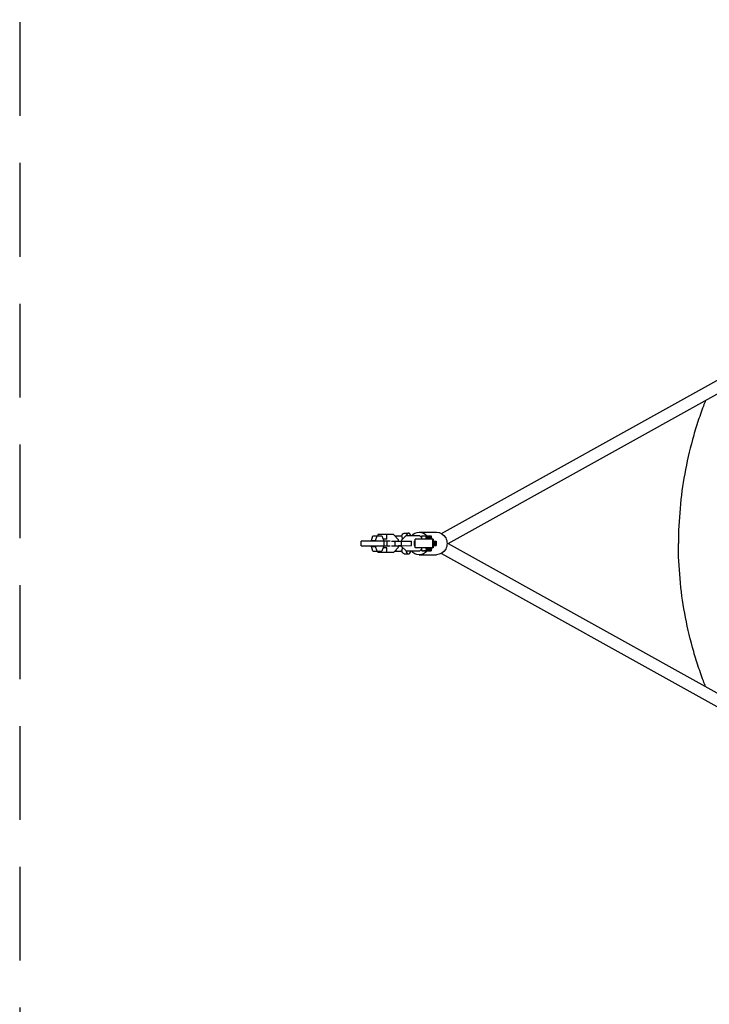
# Model space of a CAD drawing. Units: millimetres. Extents: x -1421 to 1421, y -4706 to 4706.
# Drawn here: x -1421 to -488, y -624 to 709 of the extents above; entities that cross this region are included whole.
import ezdxf

# ---------------------------------------------------------------- set-up
doc = ezdxf.new("R2010")
doc.units = ezdxf.units.MM
doc.header["$LTSCALE"] = 20
doc.linetypes.add('HIDDEN', pattern=[9.525, 6.35, -3.175])
doc.layers.add('2d', color=230, linetype='Continuous')
doc.layers.add('ASTM-SafetyZone', color=64, linetype='HIDDEN')

msp = doc.modelspace()

# ---------------------------------------------------------------- linework, layer by layer
at = {"layer": '2d'}
for p, q in [((-850, 13.4), (-358.2, 286.9)), ((-841.1, 0), (-350.4, 272.9)), ((-900.5, 14), (-894.9, 14)), ((-880.3, 15.2), (-856.8, 15.2)), ((-919.4, 3), (-958.9, 3)), ((-958.9, -3), (-958.9, 3)), ((-945, 4.2), (-942.9, 10.2)), ((-945, 4.2), (-939.4, 4.2)), ((-945, 3), (-945, 4.2)), ((-942.9, 10.2), (-930.7, 10.2)), ((-939.4, 4.2), (-937.3, 10.2)), ((-939.4, 3), (-939.4, 4.2)), ((-914.9, 12), (-936.1, 12)), ((-936.1, 12), (-936.1, 10.2)), ((-930.7, 10.2), (-929.4, 6.7)), ((-924.2, 6), (-929.4, 6)), ((-929.2, 6), (-928.5, 4.2)), ((-928.5, 4.2), (-928.5, 3)), ((-927.9, -3), (-927.9, 3)), ((-924.2, 6), (-924.2, 12)), ((-923.9, 3), (-923.9, -3)), ((-918, 3), (-913.1, 3)), ((-908.2, 5), (-914.9, 12)), ((-913.1, 10.2), (-904.3, 10.2)), ((-913.1, 3), (-904.7, 3)), ((-913.1, 3), (-913.1, -3)), ((-911.5, 8.5), (-910.9, 10.2)), ((-908.2, 3), (-908.2, 5)), ((-904.7, 3), (-891.1, 3.1)), ((-904.7, 3), (-904.6, -3)), ((-904.3, 10.2), (-902.7, 5.7)), ((-898.2, 10.3), (-904.1, 4.3)), ((-904.1, 4.3), (-904.1, 3)), ((-879.6, 10.4), (-898.2, 10.3)), ((-891.1, 3.1), (-891, -2.9)), ((-891.1, 3.1), (-890.9, 3.1)), ((-887, 3.1), (-885.6, 3.2)), ((-887, 3.1), (-887, -2.9)), ((-861.6, 6), (-885.6, 6)), ((-879.6, 10.4), (-879.4, 10.4)), ((-876.8, 7.6), (-879.6, 10.4)), ((-876.8, 7.8), (-879.4, 10.4)), ((-876.9, 6), (-876.7, 10.5)), ((-876.7, 10.5), (-870.7, 10.5)), ((-870.9, 6), (-870.7, 10.5)), ((-870.7, 10.5), (-870, 10.5)), ((-870, 10.5), (-869.8, 6)), ((-870, 10.5), (-869.2, 10.5)), ((-869.4, 6), (-869.2, 10.5)), ((-869.2, 10.5), (-868.5, 10.5)), ((-868.5, 10.5), (-868.3, 6)), ((-868.5, 10.5), (-867.7, 10.5)), ((-867.9, 6), (-867.7, 10.5)), ((-867.7, 10.5), (-867, 10.5)), ((-867, 10.5), (-866.8, 6)), ((-867, 10.5), (-866.2, 10.5)), ((-866.4, 6), (-866.2, 10.5)), ((-866.2, 10.5), (-865.5, 10.5)), ((-865.5, 10.5), (-865.3, 6)), ((-865.5, 10.5), (-864.8, 10.5)), ((-864.9, 6), (-864.8, 10.5)), ((-864.8, 10.5), (-864, 10.5)), ((-864, 10.5), (-863.8, 6)), ((-861.5, 3.3), (-861.2, 3.3)), ((-861.5, 3), (-861.3, 3)), ((-861.3, 3), (-861.3, -3)), ((-861.2, 3.3), (-861.2, -2.7)), ((-861.2, 3.3), (-860.5, 3.3)), ((-860.5, 3.3), (-860.5, -2.7)), ((-860.5, 3.3), (-859.7, 3.3)), ((-859.7, 3.3), (-859.7, -2.7)), ((-859.7, 3.3), (-859, 3.3)), ((-859, 3.3), (-859, -2.7)), ((-859, 3.3), (-858.3, 3.3)), ((-858.3, 3.3), (-858.2, -2.7)), ((-858.3, 3.3), (-857.5, 3.3)), ((-857.5, 3.3), (-857.5, -2.7)), ((-958.9, -3), (-919.4, -3)), ((-945, -4.2), (-945, -3)), ((-945, -4.2), (-939.4, -4.2)), ((-942.9, -10.2), (-945, -4.2)), ((-942.9, -10.2), (-930.7, -10.2)), ((-939.4, -4.2), (-939.4, -3)), ((-937.3, -10.2), (-939.4, -4.2)), ((-936.1, -10.2), (-936.1, -12)), ((-914.9, -12), (-936.1, -12)), ((-929.4, -6.7), (-930.7, -10.2)), ((-924.2, -6), (-929.4, -6)), ((-928.5, -4.2), (-929.2, -6)), ((-928.5, -3), (-928.5, -4.2)), ((-924.2, -12), (-924.2, -6)), ((-918, -3), (-913.1, -3)), ((-914.9, -12), (-908.2, -5)), ((-913.1, -3), (-904.6, -3)), ((-913.1, -10.2), (-904.3, -10.2)), ((-910.9, -10.2), (-911.5, -8.5)), ((-908.2, -5), (-908.2, -3)), ((-908.2, -3), (-904.1, -3)), ((-904.8, -3), (-908.2, -3)), ((-904.1, -3), (-904.8, -3)), ((-904.6, -3), (-891, -2.9)), ((-902.7, -5.6), (-904.3, -10.2)), ((-904.2, -3), (-904.2, -3)), ((-904.1, -3), (-904.1, -4.2)), ((-904.1, -4.2), (-898, -10.1)), ((-898, -10.1), (-879.5, -10)), ((-898, -10.1), (-897.8, -10.1)), ((-897.8, -10.1), (-879.3, -10)), ((-891, -2.9), (-890.8, -2.9)), ((-887, -2.9), (-885.6, -2.8)), ((-886.8, -2.9), (-887, -2.9)), ((-861.6, -6), (-885.6, -6)), ((-879.5, -10), (-876.7, -7.2)), ((-879.5, -10), (-879.3, -10)), ((-879.3, -10), (-876.7, -7.4)), ((-876.6, -9.9), (-876.8, -6)), ((-876.6, -9.9), (-870.6, -9.9)), ((-875.8, -9.9), (-876.6, -9.9)), ((-875.8, -9.9), (-869.8, -9.9)), ((-875.1, -9.9), (-869.1, -9.9)), ((-874.3, -9.9), (-875.1, -9.9)), ((-875.1, -9.9), (-875.1, -9.9)), ((-874.3, -9.9), (-868.3, -9.9)), ((-873.6, -9.9), (-867.6, -9.9)), ((-872.8, -9.9), (-873.6, -9.9)), ((-873.6, -9.9), (-873.6, -9.9)), ((-872.8, -9.9), (-866.9, -9.9)), ((-872.1, -9.9), (-866.1, -9.9)), ((-871.4, -9.9), (-872.1, -9.9)), ((-872.1, -9.9), (-872.1, -9.9)), ((-871.4, -9.9), (-865.4, -9.9)), ((-870.6, -9.9), (-870.8, -6)), ((-869.8, -9.9), (-870.6, -9.9)), ((-870.6, -9.9), (-864.6, -9.9)), ((-869.9, -9.9), (-870.6, -9.9)), ((-870.6, -9.9), (-870.6, -9.9)), ((-869.9, -9.9), (-863.9, -9.9)), ((-869.7, -6), (-869.8, -9.9)), ((-869.1, -9.9), (-869.3, -6)), ((-868.3, -9.9), (-869.1, -9.9)), ((-868.2, -6), (-868.3, -9.9)), ((-867.6, -9.9), (-867.8, -6)), ((-866.9, -9.9), (-867.6, -9.9)), ((-866.7, -6), (-866.9, -9.9)), ((-866.1, -9.9), (-866.3, -6)), ((-865.4, -9.9), (-866.1, -9.9)), ((-865.2, -6), (-865.4, -9.9)), ((-864.6, -9.9), (-864.8, -6)), ((-863.9, -9.9), (-864.6, -9.9)), ((-863.7, -6), (-863.9, -9.9)), ((-861.3, -3), (-861.5, -3)), ((-861.3, -2.7), (-861.2, -2.7)), ((-860.5, -2.7), (-861.3, -2.7)), ((-861.3, -2.7), (-859.7, -2.7)), ((-859, -2.7), (-861.3, -2.7)), ((-861.3, -2.7), (-858.2, -2.7)), ((-857.5, -2.7), (-861.3, -2.7)), ((-861.3, -2.7), (-859.7, -2.7)), ((-859.4, -2.7), (-861.3, -2.7)), ((-861.2, -2.7), (-860.5, -2.7)), ((-859.7, -2.7), (-859, -2.7)), ((-859.7, -2.7), (-859.7, -2.7)), ((-859.7, -2.7), (-859.4, -2.7)), ((-859.4, -2.7), (-859.4, -2.7)), ((-858.2, -2.7), (-857.5, -2.7)), ((-841.1, 0), (-350.1, -273.1)), ((-900.5, -14), (-894.9, -14)), ((-880.3, -15.3), (-856.8, -15.3)), ((-850, -13.4), (-357.7, -287.2))]:
    msp.add_line(p, q, dxfattribs=at)
at = {"layer": '2d', "extrusion": (0, 0, -1)}
for centre, major_axis, ratio, start_param, end_param in [((-900.5, 0), (0, 14), 0.35591, -0.8117, 0), ((-880.3, 0), (0, 15.3), 0.93452, -0.82711, 0), ((-880.3, 0), (0, 15.3), 0.93452, 0, 0.811432), ((-856.8, 0), (0, 15.2), 0.93452, 0, 3.141593), ((-885.6, 0), (0, -6), 0.014821, 0, 3.141593), ((-861.6, 0), (0, -6), 0.014821, -1.047198, 4.18879), ((-900.5, 0), (0, -14), 0.35591, 0, 0.8117), ((-880.3, 0), (0, -15.3), 0.93452, 0, 0.848758), ((-880.3, 0), (0, -15.3), 0.93452, -0.861118, 0)]:
    msp.add_ellipse(centre, major_axis=major_axis, ratio=ratio, start_param=start_param, end_param=end_param, dxfattribs=at)
at = {"layer": '2d'}
for major_axis, start_param, end_param in [((0, 14), 0, 0.763477), ((0, 14), -0.741991, 0), ((0, -14), -0.807051, 0.766825)]:
    msp.add_ellipse((-894.9, 0), major_axis=major_axis, ratio=0.35591, start_param=start_param, end_param=end_param, dxfattribs=at)
for points in [[(-492.7, 193.8), (-493.8, 191.2), (-494.8, 188.6), (-498.5, 178.6), (-501.1, 171.1), (-506.1, 155.9), (-508.3, 148.3), (-514.7, 125.3), (-518.2, 109.9), (-523.8, 78.9), (-525.9, 63.3), (-528.7, 31.8), (-529.5, 16), (-529.5, 0)], [(-492.7, -193.8), (-493.8, -191.2), (-494.8, -188.6), (-498.5, -178.6), (-501.1, -171.1), (-506.1, -155.9), (-508.3, -148.3), (-514.7, -125.3), (-518.2, -109.9), (-523.8, -78.9), (-525.9, -63.3), (-528.7, -31.8), (-529.5, -16), (-529.5, 0)]]:
    msp.add_open_spline(points, degree=3, knots=[0.1829549, 0.1829549, 0.1829549, 0.1829549, 0.1913434, 0.1913434, 0.2152613, 0.2152613, 0.2391793, 0.2391793, 0.2870151, 0.2870151, 0.334851, 0.334851, 0.3826868, 0.3826868, 0.3826868, 0.3826868], dxfattribs=at)
at = {"layer": 'ASTM-SafetyZone'}
msp.add_lwpolyline([(-1421, -4706), (1421, -4706), (1421, 4706), (-1421, 4706)], close=True, dxfattribs=at)

doc.saveas('drawing.dxf')
